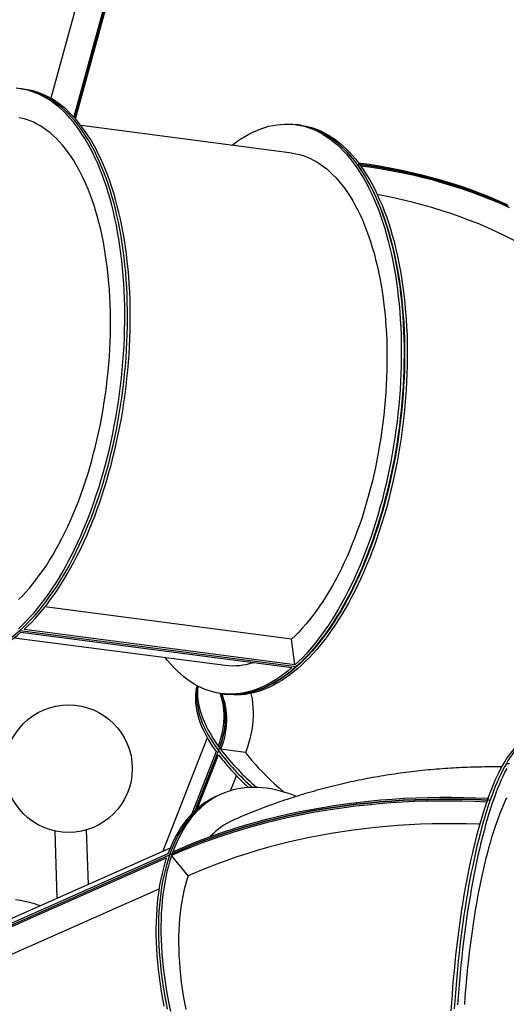
# Model space of a CAD drawing. Units: millimetres. Extents: x 89 to 101.7, y 77.8 to 95.1.
# Drawn here: x 93.6 to 94.4, y 88.8 to 90.4 of the extents above; entities that cross this region are included whole.
import ezdxf

# ---------------------------------------------------------------- set-up
doc = ezdxf.new("R2010")
doc.units = ezdxf.units.MM

# ---------------------------------------------------------------- blocks, each defined once
blk = doc.blocks.new('ELFLOR001')
at = {"color": 7, "linetype": 'Continuous', "lineweight": 25}
for p, q in [((200.065, 210.092), (199.323, 207.379)), ((200.491, 210.051), (199.68, 207.087)), ((199.695, 207.072), (200.514, 210.068)), ((199.708, 207.056), (200.513, 209.999)), ((198.867, 207.526), (198.824, 207.532)), ((198.91, 207.52), (198.867, 207.526)), ((203.103, 206.52), (199.795, 206.951)), ((203.202, 206.961), (203.161, 206.967)), ((203.243, 206.956), (203.202, 206.961)), ((204.123, 206.347), (204.166, 206.341)), ((204.123, 206.346), (204.123, 206.347)), ((204.148, 206.367), (204.166, 206.341)), ((204.148, 206.367), (204.148, 206.367)), ((204.166, 206.341), (204.185, 206.316)), ((204.185, 206.316), (204.185, 206.316)), ((203.096, 198.897), (199.228, 199.401)), ((198.748, 198.919), (202.056, 198.488)), ((198.833, 199.032), (203.17, 198.466)), ((198.852, 199.005), (203.103, 198.451)), ((203.151, 198.494), (198.901, 199.048)), ((203.151, 198.494), (203.096, 198.897)), ((201.998, 198.042), (202.041, 198.036)), ((202.046, 198.036), (202.089, 198.03)), ((201.775, 197.35), (201.08, 195.569)), ((201.947, 197.219), (201.965, 197.194)), ((201.914, 197.134), (201.534, 196.159)), ((201.949, 197.151), (201.58, 196.205)), ((201.624, 196.245), (201.951, 197.083)), ((201.949, 197.151), (201.965, 197.194)), ((201.965, 197.194), (201.984, 197.169)), ((202.374, 197.118), (201.984, 197.169)), ((201.984, 197.169), (201.984, 197.169)), ((206.466, 196.948), (206.515, 196.946)), ((202.141, 196.52), (202.233, 196.755)), ((201.96, 196.451), (201.921, 196.434)), ((202, 196.468), (201.96, 196.451)), ((206.159, 196.339), (206.17, 196.37)), ((206.159, 196.339), (206.159, 196.339)), ((206.17, 196.37), (206.181, 196.401)), ((206.212, 196.368), (206.17, 196.37)), ((206.181, 196.401), (206.181, 196.401)), ((199.382, 195.889), (199.417, 194.832)), ((199.91, 195.05), (199.882, 195.905)), ((197.248, 193.77), (201.185, 195.515)), ((201.156, 195.528), (197.298, 193.818)), ((201.192, 195.618), (198.245, 194.313)), ((201.224, 195.532), (201.185, 195.515)), ((201.185, 195.515), (201.185, 195.515)), ((201.224, 195.532), (201.213, 195.501)), ((201.235, 195.563), (201.224, 195.532)), ((197.277, 193.757), (201.135, 195.466)), ((201.214, 195.501), (201.213, 195.501)), ((201.473, 195.183), (201.214, 195.501)), ((197.537, 193.439), (201.018, 194.982))]:
    blk.add_line(p, q, dxfattribs=at)
at = {"color": 7, "linetype": 'Continuous', "lineweight": 25, "flags": 128}
for points in [[(198.814, 199.059), (198.874, 199.116), (198.935, 199.176), (198.994, 199.24), (199.053, 199.306), (199.111, 199.375), (199.169, 199.448), (199.226, 199.523), (199.282, 199.601), (199.337, 199.681), (199.392, 199.764), (199.445, 199.85), (199.498, 199.939), (199.549, 200.03), (199.6, 200.123), (199.65, 200.219), (199.698, 200.317), (199.745, 200.417), (199.791, 200.519), (199.836, 200.623), (199.88, 200.729), (199.922, 200.837), (199.963, 200.947), (200.002, 201.058), (200.04, 201.171), (200.077, 201.286), (200.113, 201.402), (200.146, 201.519), (200.179, 201.638), (200.209, 201.757), (200.239, 201.878), (200.266, 201.999), (200.292, 202.122), (200.317, 202.245), (200.34, 202.369), (200.361, 202.493), (200.38, 202.618), (200.398, 202.743), (200.414, 202.868), (200.429, 202.994), (200.441, 203.12), (200.452, 203.245), (200.461, 203.371), (200.469, 203.496), (200.475, 203.621), (200.478, 203.745), (200.481, 203.869), (200.481, 203.993), (200.48, 204.115), (200.476, 204.237), (200.471, 204.358), (200.465, 204.477), (200.456, 204.596), (200.446, 204.714), (200.434, 204.83), (200.42, 204.945), (200.405, 205.058), (200.388, 205.17), (200.369, 205.28), (200.349, 205.388), (200.327, 205.495), (200.303, 205.599), (200.277, 205.702), (200.25, 205.802), (200.222, 205.901), (200.192, 205.997), (200.16, 206.091), (200.127, 206.182), (200.092, 206.271), (200.056, 206.357), (200.018, 206.441), (199.979, 206.522), (199.939, 206.601), (199.897, 206.677), (199.854, 206.749), (199.81, 206.819), (199.764, 206.886), (199.717, 206.95), (199.67, 207.011), (199.621, 207.069), (199.57, 207.123), (199.519, 207.175), (199.467, 207.223), (199.414, 207.268), (199.36, 207.309), (199.305, 207.348), (199.249, 207.382), (199.193, 207.414), (199.135, 207.442), (199.077, 207.466), (199.018, 207.487), (198.959, 207.505), (198.899, 207.519), (198.839, 207.53), (198.778, 207.537)], [(198.833, 199.032), (198.894, 199.087), (198.954, 199.146), (199.014, 199.208), (199.073, 199.273), (199.131, 199.341), (199.189, 199.412), (199.246, 199.486), (199.302, 199.563), (199.358, 199.642), (199.413, 199.724), (199.467, 199.809), (199.519, 199.896), (199.571, 199.986), (199.622, 200.078), (199.672, 200.172), (199.721, 200.269), (199.768, 200.368), (199.815, 200.469), (199.86, 200.572), (199.904, 200.677), (199.947, 200.784), (199.988, 200.893), (200.028, 201.004), (200.067, 201.116), (200.105, 201.229), (200.14, 201.345), (200.175, 201.461), (200.208, 201.579), (200.239, 201.698), (200.269, 201.818), (200.297, 201.938), (200.324, 202.06), (200.349, 202.183), (200.373, 202.306), (200.395, 202.43), (200.415, 202.554), (200.434, 202.679), (200.45, 202.804), (200.466, 202.93), (200.479, 203.055), (200.491, 203.18), (200.501, 203.306), (200.509, 203.431), (200.515, 203.556), (200.52, 203.68), (200.523, 203.804), (200.524, 203.927), (200.524, 204.05), (200.521, 204.172), (200.517, 204.293), (200.512, 204.413), (200.504, 204.532), (200.495, 204.65), (200.484, 204.767), (200.471, 204.882), (200.456, 204.996), (200.44, 205.108), (200.422, 205.219), (200.403, 205.328), (200.381, 205.435), (200.358, 205.54), (200.334, 205.644), (200.308, 205.745), (200.28, 205.845), (200.251, 205.942), (200.22, 206.037), (200.187, 206.129), (200.154, 206.219), (200.118, 206.307), (200.081, 206.392), (200.043, 206.474), (200.004, 206.554), (199.963, 206.631), (199.921, 206.705), (199.877, 206.777), (199.832, 206.845), (199.786, 206.91), (199.739, 206.973), (199.691, 207.032), (199.641, 207.088), (199.591, 207.141), (199.539, 207.191), (199.487, 207.238), (199.433, 207.281), (199.379, 207.321), (199.324, 207.358), (199.268, 207.391), (199.211, 207.421), (199.153, 207.447), (199.095, 207.47), (199.036, 207.49), (198.977, 207.506), (198.917, 207.518), (198.867, 207.526)], [(198.833, 199.032), (198.894, 199.087), (198.954, 199.146), (199.014, 199.208), (199.073, 199.273), (199.131, 199.341), (199.189, 199.412), (199.246, 199.486), (199.302, 199.563), (199.358, 199.642), (199.413, 199.724), (199.467, 199.809), (199.519, 199.896), (199.571, 199.986), (199.622, 200.078), (199.672, 200.172), (199.721, 200.269), (199.768, 200.368), (199.815, 200.469), (199.86, 200.572), (199.904, 200.677), (199.947, 200.784), (199.988, 200.893), (200.028, 201.004), (200.067, 201.116), (200.105, 201.229), (200.14, 201.345), (200.175, 201.461), (200.208, 201.579), (200.239, 201.698), (200.269, 201.818), (200.297, 201.938), (200.324, 202.06), (200.349, 202.183), (200.373, 202.306), (200.395, 202.43), (200.415, 202.554), (200.434, 202.679), (200.45, 202.804), (200.466, 202.93), (200.479, 203.055), (200.491, 203.18), (200.501, 203.306), (200.509, 203.431), (200.515, 203.556), (200.52, 203.68), (200.523, 203.804), (200.524, 203.927), (200.524, 204.05), (200.521, 204.172), (200.517, 204.293), (200.512, 204.413), (200.504, 204.532), (200.495, 204.65), (200.484, 204.767), (200.471, 204.882), (200.456, 204.996), (200.44, 205.108), (200.422, 205.219), (200.403, 205.328), (200.381, 205.435), (200.358, 205.54), (200.334, 205.644), (200.308, 205.745), (200.28, 205.845), (200.251, 205.942), (200.22, 206.037), (200.187, 206.129), (200.154, 206.219), (200.118, 206.307), (200.081, 206.392), (200.043, 206.474), (200.004, 206.554), (199.963, 206.631), (199.921, 206.705), (199.877, 206.777), (199.832, 206.845), (199.786, 206.91), (199.739, 206.973), (199.691, 207.032), (199.641, 207.088), (199.591, 207.141), (199.539, 207.191), (199.487, 207.238), (199.433, 207.281), (199.379, 207.321), (199.324, 207.358), (199.268, 207.391), (199.211, 207.421), (199.153, 207.447), (199.095, 207.47), (199.036, 207.49), (198.977, 207.506), (198.917, 207.518), (198.867, 207.526)], [(198.901, 199.048), (198.961, 199.105), (199.021, 199.165), (199.081, 199.228), (199.14, 199.295), (199.198, 199.364), (199.256, 199.436), (199.313, 199.511), (199.369, 199.589), (199.424, 199.67), (199.479, 199.753), (199.532, 199.839), (199.585, 199.928), (199.636, 200.019), (199.687, 200.112), (199.736, 200.208), (199.785, 200.305), (199.832, 200.406), (199.878, 200.508), (199.923, 200.612), (199.966, 200.718), (200.009, 200.826), (200.049, 200.936), (200.089, 201.047), (200.127, 201.16), (200.164, 201.275), (200.199, 201.391), (200.233, 201.508), (200.265, 201.626), (200.296, 201.746), (200.325, 201.866), (200.353, 201.988), (200.379, 202.11), (200.404, 202.234), (200.427, 202.357), (200.448, 202.482), (200.467, 202.607), (200.485, 202.732), (200.501, 202.857), (200.515, 202.983), (200.528, 203.108), (200.539, 203.234), (200.548, 203.359), (200.556, 203.485), (200.561, 203.61), (200.565, 203.734), (200.567, 203.858), (200.568, 203.981), (200.566, 204.104), (200.563, 204.226), (200.558, 204.346), (200.551, 204.466), (200.543, 204.585), (200.533, 204.702), (200.521, 204.818), (200.507, 204.933), (200.492, 205.047), (200.475, 205.158), (200.456, 205.268), (200.435, 205.377), (200.413, 205.483), (200.39, 205.588), (200.364, 205.69), (200.337, 205.791), (200.308, 205.889), (200.278, 205.985), (200.247, 206.079), (200.213, 206.171), (200.179, 206.26), (200.143, 206.346), (200.105, 206.43), (200.066, 206.511), (200.026, 206.59), (199.984, 206.665), (199.941, 206.738), (199.896, 206.808), (199.851, 206.875), (199.804, 206.939), (199.756, 207), (199.707, 207.057), (199.657, 207.112), (199.606, 207.163), (199.554, 207.212), (199.501, 207.256), (199.447, 207.298), (199.392, 207.336), (199.336, 207.371), (199.279, 207.403), (199.222, 207.431), (199.164, 207.455), (199.105, 207.476), (199.046, 207.494), (198.986, 207.508), (198.926, 207.518), (198.91, 207.52)], [(198.816, 199.516), (198.873, 199.573), (198.929, 199.633), (198.984, 199.696), (199.039, 199.762), (199.093, 199.831), (199.146, 199.903), (199.199, 199.977), (199.251, 200.054), (199.301, 200.134), (199.351, 200.216), (199.4, 200.301), (199.448, 200.388), (199.495, 200.477), (199.541, 200.569), (199.586, 200.663), (199.629, 200.758), (199.672, 200.856), (199.713, 200.956), (199.753, 201.058), (199.791, 201.161), (199.828, 201.266), (199.864, 201.372), (199.899, 201.48), (199.932, 201.59), (199.963, 201.701), (199.993, 201.812), (200.022, 201.925), (200.049, 202.039), (200.074, 202.154), (200.098, 202.27), (200.12, 202.386), (200.141, 202.503), (200.16, 202.62), (200.177, 202.738), (200.193, 202.856), (200.207, 202.974), (200.219, 203.093), (200.23, 203.211), (200.239, 203.329), (200.246, 203.447), (200.251, 203.565), (200.255, 203.682), (200.257, 203.798), (200.257, 203.915), (200.255, 204.03), (200.252, 204.144), (200.247, 204.258), (200.24, 204.37), (200.232, 204.482), (200.221, 204.592), (200.21, 204.701), (200.196, 204.808), (200.181, 204.914), (200.164, 205.019), (200.145, 205.121), (200.125, 205.222), (200.103, 205.321), (200.079, 205.418), (200.054, 205.513), (200.027, 205.606), (199.999, 205.697), (199.969, 205.785), (199.938, 205.872), (199.905, 205.955), (199.871, 206.036), (199.835, 206.115), (199.798, 206.191), (199.76, 206.264), (199.721, 206.335), (199.68, 206.403), (199.638, 206.468), (199.594, 206.529), (199.55, 206.588), (199.504, 206.644), (199.457, 206.697), (199.41, 206.747), (199.361, 206.793), (199.311, 206.836), (199.26, 206.876), (199.209, 206.913), (199.156, 206.946), (199.103, 206.976), (199.049, 207.003), (198.995, 207.026), (198.939, 207.046), (198.883, 207.063), (198.827, 207.075)], [(202.16, 206.643), (202.179, 206.657), (202.241, 206.702), (202.303, 206.744), (202.366, 206.782), (202.429, 206.817), (202.491, 206.848), (202.554, 206.876), (202.617, 206.901), (202.68, 206.922), (202.743, 206.94), (202.806, 206.954), (202.868, 206.964), (202.93, 206.971), (202.992, 206.975), (203.054, 206.975), (203.115, 206.972), (203.176, 206.964), (203.237, 206.954), (203.296, 206.94), (203.356, 206.922), (203.414, 206.901), (203.472, 206.877), (203.53, 206.849), (203.586, 206.817), (203.642, 206.782), (203.697, 206.744), (203.751, 206.703), (203.804, 206.658), (203.857, 206.61), (203.908, 206.558), (203.958, 206.504), (204.007, 206.446), (204.055, 206.385), (204.101, 206.321), (204.147, 206.254), (204.191, 206.184), (204.234, 206.111), (204.276, 206.036), (204.316, 205.957), (204.355, 205.876), (204.393, 205.792), (204.429, 205.706), (204.464, 205.617), (204.497, 205.525), (204.529, 205.432), (204.559, 205.335), (204.588, 205.237), (204.615, 205.137), (204.64, 205.034), (204.664, 204.929), (204.686, 204.823), (204.706, 204.715), (204.725, 204.604), (204.742, 204.493), (204.758, 204.379), (204.771, 204.265), (204.783, 204.148), (204.793, 204.031), (204.802, 203.912), (204.809, 203.792), (204.814, 203.672), (204.817, 203.55), (204.818, 203.427), (204.818, 203.304), (204.816, 203.18), (204.812, 203.056), (204.806, 202.931), (204.799, 202.806), (204.79, 202.68), (204.779, 202.554), (204.766, 202.429), (204.752, 202.303), (204.735, 202.178), (204.718, 202.053), (204.698, 201.928), (204.677, 201.803), (204.654, 201.68), (204.63, 201.557), (204.604, 201.434), (204.576, 201.313), (204.547, 201.192), (204.516, 201.072), (204.484, 200.954), (204.45, 200.837), (204.414, 200.721), (204.378, 200.606), (204.34, 200.493), (204.3, 200.382), (204.259, 200.272), (204.217, 200.164), (204.173, 200.058), (204.128, 199.954), (204.082, 199.852), (204.035, 199.752), (203.987, 199.654), (203.937, 199.558), (203.887, 199.465), (203.835, 199.374), (203.783, 199.285), (203.729, 199.199), (203.675, 199.116), (203.619, 199.035), (203.563, 198.957), (203.506, 198.882), (203.449, 198.81), (203.39, 198.741), (203.331, 198.674), (203.272, 198.611), (203.212, 198.551), (203.151, 198.494)], [(203.204, 206.961), (203.254, 206.953), (203.314, 206.941), (203.373, 206.925), (203.432, 206.905), (203.49, 206.882), (203.548, 206.856), (203.605, 206.826), (203.661, 206.793), (203.716, 206.756), (203.77, 206.716), (203.824, 206.673), (203.876, 206.626), (203.928, 206.576), (203.978, 206.523), (204.028, 206.467), (204.076, 206.408), (204.123, 206.345), (204.169, 206.28), (204.214, 206.211), (204.258, 206.14), (204.3, 206.066), (204.341, 205.989), (204.381, 205.909), (204.419, 205.827), (204.456, 205.742), (204.491, 205.654), (204.525, 205.564), (204.557, 205.471), (204.588, 205.377), (204.617, 205.279), (204.645, 205.18), (204.671, 205.079), (204.696, 204.975), (204.719, 204.87), (204.74, 204.763), (204.759, 204.654), (204.777, 204.543), (204.794, 204.431), (204.808, 204.317), (204.821, 204.201), (204.832, 204.085), (204.841, 203.967), (204.849, 203.848), (204.855, 203.728), (204.859, 203.607), (204.861, 203.485), (204.862, 203.362), (204.86, 203.239), (204.857, 203.115), (204.853, 202.99), (204.846, 202.866), (204.838, 202.74), (204.828, 202.615), (204.816, 202.49), (204.803, 202.364), (204.788, 202.239), (204.771, 202.114), (204.752, 201.989), (204.732, 201.865), (204.71, 201.741), (204.687, 201.618), (204.661, 201.495), (204.635, 201.373), (204.606, 201.252), (204.576, 201.132), (204.545, 201.014), (204.512, 200.896), (204.478, 200.779), (204.442, 200.664), (204.404, 200.551), (204.366, 200.439), (204.326, 200.328), (204.284, 200.219), (204.241, 200.112), (204.197, 200.007), (204.152, 199.904), (204.106, 199.803), (204.058, 199.704), (204.009, 199.607), (203.959, 199.513), (203.909, 199.421), (203.857, 199.331), (203.804, 199.244), (203.75, 199.159), (203.695, 199.077), (203.64, 198.997), (203.583, 198.921), (203.526, 198.847), (203.468, 198.776), (203.41, 198.708), (203.351, 198.643), (203.291, 198.581), (203.231, 198.522), (203.17, 198.466)], [(203.199, 206.962), (203.249, 206.954), (203.309, 206.942), (203.369, 206.926), (203.428, 206.906), (203.486, 206.883), (203.544, 206.857), (203.601, 206.827), (203.658, 206.794), (203.713, 206.757), (203.768, 206.717), (203.822, 206.674), (203.874, 206.628), (203.926, 206.578), (203.977, 206.525), (204.027, 206.469), (204.076, 206.409), (204.123, 206.347)], [(203.243, 206.956), (203.266, 206.953), (203.327, 206.942), (203.387, 206.927), (203.446, 206.909), (203.505, 206.888), (203.563, 206.863), (203.621, 206.834), (203.678, 206.802), (203.734, 206.767), (203.789, 206.729), (203.843, 206.687), (203.896, 206.641), (203.949, 206.593), (204, 206.541), (204.05, 206.486), (204.1, 206.428), (204.148, 206.367)], [(203.103, 206.52), (203.107, 206.52), (203.164, 206.51), (203.221, 206.497), (203.277, 206.481), (203.332, 206.461), (203.386, 206.438), (203.44, 206.411), (203.494, 206.381), (203.546, 206.348), (203.598, 206.311), (203.648, 206.271), (203.698, 206.228), (203.747, 206.181), (203.795, 206.132), (203.841, 206.079), (203.887, 206.023), (203.931, 205.964), (203.975, 205.902), (204.017, 205.837), (204.058, 205.77), (204.097, 205.699), (204.136, 205.626), (204.173, 205.55), (204.208, 205.471), (204.242, 205.39), (204.275, 205.306), (204.306, 205.22), (204.336, 205.132), (204.364, 205.041), (204.391, 204.948), (204.416, 204.853), (204.44, 204.756), (204.462, 204.657), (204.482, 204.556), (204.501, 204.453), (204.518, 204.349), (204.533, 204.243), (204.547, 204.136), (204.559, 204.027), (204.569, 203.917), (204.577, 203.805), (204.584, 203.693), (204.589, 203.579), (204.593, 203.465), (204.594, 203.349), (204.594, 203.233), (204.592, 203.117), (204.588, 202.999), (204.583, 202.882), (204.576, 202.764), (204.567, 202.646), (204.557, 202.527), (204.544, 202.409), (204.53, 202.291), (204.515, 202.173), (204.497, 202.055), (204.478, 201.938), (204.458, 201.821), (204.435, 201.704), (204.412, 201.589), (204.386, 201.474), (204.359, 201.36), (204.331, 201.247), (204.301, 201.135), (204.269, 201.025), (204.236, 200.915), (204.202, 200.807), (204.166, 200.701), (204.128, 200.596), (204.09, 200.492), (204.05, 200.391), (204.009, 200.291), (203.967, 200.193), (203.923, 200.097), (203.878, 200.004), (203.832, 199.912), (203.786, 199.823), (203.738, 199.736), (203.689, 199.651), (203.639, 199.569), (203.588, 199.489), (203.536, 199.412), (203.483, 199.338), (203.43, 199.266), (203.376, 199.197), (203.321, 199.131), (203.266, 199.068), (203.21, 199.008), (203.153, 198.951), (203.096, 198.897)], [(204.123, 206.347), (204.169, 206.282), (204.214, 206.213), (204.258, 206.142), (204.301, 206.068), (204.342, 205.991), (204.382, 205.911), (204.421, 205.829), (204.458, 205.744), (204.493, 205.656), (204.527, 205.566), (204.56, 205.474), (204.591, 205.379), (204.621, 205.282), (204.649, 205.183), (204.675, 205.081), (204.7, 204.978), (204.723, 204.873), (204.745, 204.765), (204.765, 204.656), (204.783, 204.546), (204.8, 204.433), (204.814, 204.32), (204.827, 204.204), (204.839, 204.088), (204.848, 203.97), (204.856, 203.851), (204.862, 203.731), (204.866, 203.61), (204.869, 203.488), (204.87, 203.365), (204.869, 203.242), (204.866, 203.118), (204.861, 202.993), (204.855, 202.868), (204.847, 202.743), (204.837, 202.618), (204.826, 202.493), (204.813, 202.367), (204.798, 202.242), (204.781, 202.117), (204.762, 201.992), (204.742, 201.868), (204.721, 201.744), (204.697, 201.62), (204.672, 201.498), (204.645, 201.376), (204.617, 201.255), (204.587, 201.135), (204.556, 201.016), (204.523, 200.898), (204.489, 200.782), (204.453, 200.667), (204.416, 200.553), (204.377, 200.441), (204.337, 200.33), (204.296, 200.221), (204.253, 200.114), (204.209, 200.009), (204.163, 199.906), (204.117, 199.805), (204.069, 199.706), (204.021, 199.609), (203.971, 199.514), (203.92, 199.422), (203.868, 199.332), (203.815, 199.245), (203.761, 199.16), (203.706, 199.078), (203.65, 198.999), (203.594, 198.922), (203.537, 198.848), (203.479, 198.777), (203.42, 198.709), (203.361, 198.644), (203.301, 198.582), (203.241, 198.523), (203.18, 198.467), (203.119, 198.414), (203.057, 198.365), (202.995, 198.319), (202.933, 198.276), (202.87, 198.236), (202.808, 198.2), (202.745, 198.167), (202.682, 198.138), (202.619, 198.112), (202.556, 198.089), (202.493, 198.07), (202.43, 198.054), (202.367, 198.042), (202.305, 198.034), (202.242, 198.029), (202.18, 198.027), (202.119, 198.029), (202.058, 198.034), (202.044, 198.036)], [(204.148, 206.367), (204.313, 206.344), (204.478, 206.318), (204.641, 206.289), (204.802, 206.257), (204.963, 206.222), (205.122, 206.184), (205.279, 206.144), (205.435, 206.1), (205.589, 206.053), (205.742, 206.004), (205.893, 205.952), (206.042, 205.896), (206.189, 205.838), (206.335, 205.777), (206.479, 205.714)], [(204.166, 206.341), (204.332, 206.319), (204.496, 206.293), (204.659, 206.264), (204.821, 206.232), (204.981, 206.197), (205.14, 206.159), (205.298, 206.118), (205.454, 206.075), (205.608, 206.028), (205.761, 205.979), (205.911, 205.926), (206.061, 205.871), (206.208, 205.813), (206.354, 205.752), (206.497, 205.688)], [(206.497, 205.688), (206.354, 205.752), (206.208, 205.813), (206.061, 205.871), (205.911, 205.926), (205.761, 205.979), (205.608, 206.028), (205.454, 206.075), (205.298, 206.118), (205.14, 206.159), (204.981, 206.197), (204.821, 206.232), (204.659, 206.264), (204.496, 206.293), (204.332, 206.319), (204.166, 206.341)], [(204.185, 206.316), (204.231, 206.249), (204.275, 206.18), (204.319, 206.107), (204.361, 206.032), (204.402, 205.953), (204.441, 205.872), (204.479, 205.789), (204.516, 205.703), (204.551, 205.614), (204.585, 205.523), (204.617, 205.429), (204.647, 205.333), (204.676, 205.235), (204.704, 205.135), (204.729, 205.032), (204.754, 204.928), (204.776, 204.821), (204.797, 204.713), (204.816, 204.603), (204.834, 204.492), (204.849, 204.378), (204.864, 204.264), (204.876, 204.148), (204.886, 204.03), (204.895, 203.912), (204.902, 203.792), (204.908, 203.671), (204.911, 203.549), (204.913, 203.427), (204.913, 203.304), (204.911, 203.18), (204.907, 203.055), (204.902, 202.931), (204.895, 202.805), (204.886, 202.68), (204.876, 202.554), (204.863, 202.429), (204.849, 202.303), (204.833, 202.178), (204.816, 202.052), (204.796, 201.927), (204.776, 201.803), (204.753, 201.679), (204.729, 201.556), (204.703, 201.433), (204.675, 201.312), (204.646, 201.191), (204.616, 201.071), (204.584, 200.953), (204.55, 200.835), (204.515, 200.719), (204.478, 200.605), (204.44, 200.492), (204.401, 200.38), (204.36, 200.27), (204.318, 200.162), (204.274, 200.056), (204.229, 199.951), (204.183, 199.849), (204.136, 199.749), (204.088, 199.651), (204.038, 199.555), (203.988, 199.461), (203.936, 199.37), (203.884, 199.281), (203.83, 199.195), (203.776, 199.112), (203.72, 199.031), (203.664, 198.953), (203.607, 198.877), (203.55, 198.805), (203.491, 198.735), (203.432, 198.668), (203.372, 198.605), (203.312, 198.544), (203.252, 198.487), (203.19, 198.433), (203.129, 198.382), (203.067, 198.334), (203.004, 198.289), (202.942, 198.248), (202.879, 198.21), (202.816, 198.176), (202.753, 198.145), (202.69, 198.117), (202.627, 198.093), (202.564, 198.072), (202.501, 198.055), (202.438, 198.042), (202.375, 198.031), (202.313, 198.025), (202.25, 198.022), (202.189, 198.022), (202.127, 198.026), (202.089, 198.03)], [(206.516, 205.663), (206.372, 205.727), (206.227, 205.788), (206.079, 205.846), (205.93, 205.901), (205.779, 205.953), (205.626, 206.003), (205.472, 206.049), (205.316, 206.093), (205.159, 206.134), (205, 206.172), (204.84, 206.206), (204.678, 206.238), (204.515, 206.267), (204.35, 206.293), (204.185, 206.316)], [(206.589, 205.149), (206.452, 205.218), (206.314, 205.284), (206.174, 205.347), (206.032, 205.408), (205.888, 205.465), (205.743, 205.52), (205.595, 205.572), (205.446, 205.621), (205.295, 205.667), (205.143, 205.711), (204.989, 205.751), (204.833, 205.788), (204.676, 205.823), (204.518, 205.854), (204.443, 205.868)], [(198.236, 198.643), (198.291, 198.662), (198.354, 198.686), (198.417, 198.714), (198.48, 198.746), (198.542, 198.78), (198.605, 198.819), (198.667, 198.86), (198.729, 198.905), (198.791, 198.953), (198.852, 199.005)], [(198.239, 198.664), (198.274, 198.677), (198.336, 198.703), (198.399, 198.732), (198.462, 198.765), (198.524, 198.801), (198.587, 198.841), (198.649, 198.883), (198.711, 198.93), (198.772, 198.979), (198.833, 199.032)], [(203.103, 198.451), (203.042, 198.399), (202.98, 198.351), (202.918, 198.306), (202.855, 198.265), (202.793, 198.227), (202.73, 198.192), (202.667, 198.16), (202.604, 198.132), (202.542, 198.108), (202.479, 198.087), (202.416, 198.069), (202.353, 198.055), (202.291, 198.044), (202.228, 198.037), (202.166, 198.034), (202.105, 198.034), (202.043, 198.037), (201.983, 198.044), (201.922, 198.055), (201.862, 198.069), (201.803, 198.086), (201.744, 198.107), (201.686, 198.132), (201.629, 198.16), (201.572, 198.191), (201.517, 198.226), (201.462, 198.264), (201.408, 198.306), (201.354, 198.351), (201.302, 198.399), (201.251, 198.45), (201.201, 198.505), (201.152, 198.563), (201.114, 198.611)], [(203.17, 198.466), (203.109, 198.414), (203.048, 198.364), (202.986, 198.318), (202.924, 198.275), (202.862, 198.236), (202.799, 198.2), (202.736, 198.167), (202.674, 198.138), (202.611, 198.112), (202.548, 198.089), (202.485, 198.07), (202.423, 198.055), (202.36, 198.043), (202.298, 198.034), (202.236, 198.029), (202.174, 198.028), (202.113, 198.03), (202.052, 198.035), (202.041, 198.036)], [(201.615, 198.168), (201.603, 198.119), (201.595, 198.068), (201.59, 198.017), (201.588, 197.964), (201.59, 197.91), (201.595, 197.855), (201.604, 197.8), (201.615, 197.743), (201.63, 197.685), (201.649, 197.627), (201.671, 197.567), (201.696, 197.507), (201.724, 197.447), (201.756, 197.385), (201.79, 197.323), (201.828, 197.26), (201.869, 197.197), (201.914, 197.134)], [(201.62, 198.165), (201.616, 198.14), (201.609, 198.089), (201.605, 198.037), (201.605, 197.984), (201.608, 197.93), (201.615, 197.875), (201.625, 197.819), (201.638, 197.762), (201.654, 197.704), (201.674, 197.645), (201.697, 197.586), (201.723, 197.525), (201.753, 197.465), (201.786, 197.403), (201.822, 197.341), (201.861, 197.278), (201.903, 197.215), (201.949, 197.151)], [(201.62, 198.165), (201.616, 198.14), (201.609, 198.089), (201.605, 198.037), (201.605, 197.984), (201.608, 197.93), (201.615, 197.875), (201.625, 197.819), (201.638, 197.762), (201.654, 197.704), (201.674, 197.645), (201.697, 197.586), (201.723, 197.525), (201.753, 197.465), (201.786, 197.403), (201.822, 197.341), (201.861, 197.278), (201.903, 197.215), (201.949, 197.151)], [(201.629, 198.16), (201.628, 198.154), (201.623, 198.102), (201.622, 198.05), (201.623, 197.996), (201.628, 197.941), (201.637, 197.885), (201.649, 197.828), (201.664, 197.771), (201.682, 197.712), (201.704, 197.653), (201.729, 197.593), (201.757, 197.532), (201.789, 197.471), (201.824, 197.409), (201.862, 197.346), (201.903, 197.283), (201.947, 197.219)], [(201.947, 197.219), (201.97, 197.282), (201.989, 197.346), (202.006, 197.409), (202.019, 197.473), (202.029, 197.536), (202.036, 197.599), (202.039, 197.661), (202.039, 197.723), (202.036, 197.784), (202.029, 197.844), (202.019, 197.903), (202.005, 197.96), (201.989, 198.016), (201.979, 198.045)], [(201.965, 197.194), (201.988, 197.257), (202.008, 197.32), (202.025, 197.384), (202.038, 197.447), (202.048, 197.511), (202.054, 197.574), (202.058, 197.636), (202.058, 197.698), (202.054, 197.759), (202.048, 197.818), (202.037, 197.877), (202.024, 197.935), (202.007, 197.991), (201.989, 198.043)], [(201.989, 198.043), (202.007, 197.991), (202.024, 197.935), (202.037, 197.877), (202.048, 197.818), (202.054, 197.759), (202.058, 197.698), (202.058, 197.636), (202.054, 197.574), (202.048, 197.511), (202.038, 197.447), (202.025, 197.384), (202.008, 197.32), (201.988, 197.257), (201.965, 197.194)], [(201.997, 198.043), (202.006, 198.021), (202.026, 197.966), (202.043, 197.91), (202.056, 197.852), (202.066, 197.793), (202.073, 197.733), (202.076, 197.672), (202.076, 197.611), (202.073, 197.548), (202.066, 197.485), (202.056, 197.422), (202.043, 197.359), (202.027, 197.295), (202.007, 197.232), (201.984, 197.169)], [(202.459, 198.046), (202.464, 198.025), (202.477, 197.959), (202.486, 197.892), (202.492, 197.825), (202.495, 197.756), (202.494, 197.686), (202.49, 197.616), (202.483, 197.546), (202.473, 197.474), (202.46, 197.403), (202.443, 197.332), (202.423, 197.26), (202.4, 197.189), (202.374, 197.118)], [(206.181, 196.401), (206.209, 196.476), (206.237, 196.549), (206.265, 196.618), (206.293, 196.685), (206.322, 196.748), (206.352, 196.809), (206.381, 196.866), (206.411, 196.92), (206.44, 196.971), (206.47, 197.019), (206.5, 197.063), (206.531, 197.104), (206.561, 197.142), (206.591, 197.176), (206.622, 197.207), (206.652, 197.234), (206.683, 197.258), (206.713, 197.278), (206.743, 197.295), (206.774, 197.309), (206.804, 197.318), (206.829, 197.324)], [(206.931, 197.339), (206.919, 197.339), (206.889, 197.338), (206.859, 197.333), (206.829, 197.324), (206.798, 197.311), (206.768, 197.296), (206.738, 197.276), (206.707, 197.253), (206.677, 197.227), (206.647, 197.197), (206.616, 197.164), (206.586, 197.128), (206.556, 197.088), (206.526, 197.044), (206.496, 196.998), (206.466, 196.948)], [(202.374, 197.118), (202.421, 197.058), (202.471, 196.997), (202.524, 196.935), (202.58, 196.874), (202.639, 196.813), (202.7, 196.751), (202.764, 196.689), (202.831, 196.627), (202.901, 196.566), (202.973, 196.504), (202.98, 196.498)], [(206.466, 196.948), (206.436, 196.895), (206.407, 196.839), (206.378, 196.779), (206.349, 196.717), (206.32, 196.651), (206.292, 196.583), (206.264, 196.511), (206.236, 196.437), (206.209, 196.36), (206.182, 196.28), (206.155, 196.197), (206.129, 196.112), (206.103, 196.024), (206.078, 195.934), (206.053, 195.841), (206.029, 195.746), (206.005, 195.648), (205.982, 195.549), (205.96, 195.447), (205.938, 195.343), (205.916, 195.238), (205.895, 195.13), (205.875, 195.02), (205.856, 194.909), (205.837, 194.796), (205.819, 194.682), (205.801, 194.566), (205.784, 194.449), (205.768, 194.331), (205.753, 194.211), (205.738, 194.091), (205.724, 193.969), (205.711, 193.847), (205.699, 193.723), (205.687, 193.599), (205.677, 193.475), (205.667, 193.35), (205.657, 193.224), (205.649, 193.099)], [(206.473, 196.87), (206.444, 196.813), (206.415, 196.752), (206.386, 196.688), (206.357, 196.621), (206.329, 196.552), (206.301, 196.479), (206.273, 196.403), (206.246, 196.325), (206.219, 196.243), (206.193, 196.16), (206.167, 196.073), (206.141, 195.984), (206.116, 195.892), (206.092, 195.798), (206.068, 195.702), (206.044, 195.604), (206.021, 195.503), (205.999, 195.4), (205.977, 195.295), (205.956, 195.188), (205.935, 195.08), (205.915, 194.969), (205.896, 194.857), (205.877, 194.743), (205.859, 194.628), (205.842, 194.512), (205.826, 194.394), (205.81, 194.275), (205.795, 194.154), (205.78, 194.033), (205.767, 193.911), (205.754, 193.788), (205.742, 193.664), (205.731, 193.539), (205.72, 193.414), (205.711, 193.289), (205.702, 193.163)], [(201.96, 196.451), (201.921, 196.433), (201.864, 196.403), (201.809, 196.37), (201.755, 196.334), (201.702, 196.294), (201.652, 196.252), (201.603, 196.207), (201.556, 196.158), (201.51, 196.106), (201.466, 196.052), (201.424, 195.995), (201.384, 195.934), (201.346, 195.871), (201.31, 195.805), (201.276, 195.737), (201.243, 195.665), (201.213, 195.591), (201.185, 195.515)], [(201.96, 196.451), (201.921, 196.433), (201.864, 196.403), (201.809, 196.37), (201.755, 196.334), (201.702, 196.294), (201.652, 196.252), (201.603, 196.207), (201.556, 196.158), (201.51, 196.106), (201.466, 196.052), (201.424, 195.995), (201.384, 195.934), (201.346, 195.871), (201.31, 195.805), (201.276, 195.737), (201.243, 195.665), (201.213, 195.591), (201.185, 195.515)], [(203.172, 196.431), (203.146, 196.441), (203.071, 196.469), (202.996, 196.493), (202.922, 196.514), (202.849, 196.532), (202.776, 196.547), (202.705, 196.558), (202.634, 196.566), (202.564, 196.57), (202.495, 196.572), (202.427, 196.569), (202.36, 196.564), (202.294, 196.555), (202.23, 196.543), (202.167, 196.528), (202.105, 196.509), (202.044, 196.487), (201.985, 196.462), (201.927, 196.433), (201.871, 196.402), (201.817, 196.367), (201.764, 196.329), (201.712, 196.288), (201.662, 196.243), (201.614, 196.196), (201.568, 196.146), (201.523, 196.092), (201.481, 196.036), (201.44, 195.977), (201.401, 195.914), (201.364, 195.85), (201.329, 195.782), (201.295, 195.711), (201.264, 195.638), (201.235, 195.563)], [(206.47, 196.409), (206.443, 196.351), (206.416, 196.29), (206.389, 196.226), (206.362, 196.16), (206.336, 196.09), (206.31, 196.018), (206.285, 195.943), (206.26, 195.865), (206.235, 195.785), (206.211, 195.702), (206.187, 195.617), (206.164, 195.529), (206.141, 195.439), (206.119, 195.347), (206.097, 195.252), (206.076, 195.156), (206.055, 195.057), (206.035, 194.957), (206.016, 194.854), (205.997, 194.75), (205.979, 194.645), (205.961, 194.537), (205.945, 194.429), (205.928, 194.319), (205.913, 194.207), (205.898, 194.095), (205.885, 193.981), (205.871, 193.866), (205.859, 193.751), (205.847, 193.635), (205.836, 193.518), (205.826, 193.4), (205.817, 193.282), (205.808, 193.164)], [(201.921, 196.434), (201.906, 196.427), (201.849, 196.399), (201.792, 196.367), (201.738, 196.332), (201.685, 196.294), (201.633, 196.253), (201.584, 196.208), (201.536, 196.161), (201.489, 196.111), (201.445, 196.057), (201.402, 196.001), (201.361, 195.942), (201.322, 195.88), (201.285, 195.815), (201.25, 195.747), (201.217, 195.677), (201.186, 195.604), (201.156, 195.528)], [(206.159, 196.339), (205.969, 196.348), (205.779, 196.354), (205.59, 196.357), (205.401, 196.356), (205.213, 196.353), (205.025, 196.348), (204.839, 196.339), (204.653, 196.327), (204.468, 196.313), (204.284, 196.295), (204.101, 196.275), (203.92, 196.252), (203.739, 196.226), (203.56, 196.197), (203.382, 196.165), (203.205, 196.131), (203.03, 196.093), (202.856, 196.053), (202.684, 196.01), (202.513, 195.965), (202.344, 195.916), (202.177, 195.865), (202.012, 195.811), (201.848, 195.754), (201.686, 195.695), (201.527, 195.633), (201.369, 195.569), (201.213, 195.501)], [(206.17, 196.37), (205.98, 196.379), (205.79, 196.385), (205.6, 196.387), (205.412, 196.387), (205.223, 196.384), (205.036, 196.378), (204.849, 196.37), (204.664, 196.358), (204.479, 196.343), (204.295, 196.326), (204.112, 196.306), (203.93, 196.282), (203.75, 196.256), (203.57, 196.228), (203.392, 196.196), (203.216, 196.161), (203.041, 196.124), (202.867, 196.084), (202.695, 196.041), (202.524, 195.995), (202.355, 195.947), (202.188, 195.896), (202.023, 195.842), (201.859, 195.785), (201.697, 195.726), (201.538, 195.664), (201.38, 195.599), (201.224, 195.532)], [(201.224, 195.532), (201.38, 195.599), (201.538, 195.664), (201.697, 195.726), (201.859, 195.785), (202.023, 195.842), (202.188, 195.896), (202.355, 195.947), (202.524, 195.995), (202.695, 196.041), (202.867, 196.084), (203.041, 196.124), (203.216, 196.161), (203.392, 196.196), (203.57, 196.228), (203.75, 196.256), (203.93, 196.282), (204.112, 196.306), (204.295, 196.326), (204.479, 196.343), (204.664, 196.358), (204.849, 196.37), (205.036, 196.378), (205.223, 196.384), (205.412, 196.387), (205.6, 196.387), (205.79, 196.385), (205.98, 196.379), (206.17, 196.37)], [(201.235, 195.563), (201.391, 195.63), (201.548, 195.695), (201.708, 195.757), (201.87, 195.816), (202.033, 195.873), (202.199, 195.926), (202.366, 195.978), (202.535, 196.026), (202.705, 196.072), (202.878, 196.115), (203.051, 196.155), (203.227, 196.192), (203.403, 196.227), (203.581, 196.258), (203.761, 196.287), (203.941, 196.313), (204.123, 196.336), (204.306, 196.357), (204.49, 196.374), (204.674, 196.389), (204.86, 196.4), (205.047, 196.409), (205.234, 196.415), (205.422, 196.418), (205.611, 196.418), (205.801, 196.415), (205.99, 196.41), (206.181, 196.401)], [(205.601, 193.066), (205.61, 193.192), (205.619, 193.318), (205.628, 193.443), (205.639, 193.568), (205.651, 193.692), (205.663, 193.816), (205.676, 193.939), (205.69, 194.061), (205.704, 194.182), (205.719, 194.302), (205.735, 194.42), (205.752, 194.538), (205.77, 194.654), (205.788, 194.769), (205.807, 194.882), (205.826, 194.994), (205.846, 195.103), (205.867, 195.212), (205.888, 195.318), (205.91, 195.422), (205.933, 195.524), (205.956, 195.624), (205.98, 195.722), (206.004, 195.818), (206.029, 195.911), (206.054, 196.002), (206.08, 196.09), (206.106, 196.176), (206.132, 196.259), (206.159, 196.339)], [(206.051, 195.993), (206.025, 195.994), (205.843, 195.999), (205.662, 196.002), (205.481, 196.002), (205.301, 195.999), (205.122, 195.993), (204.943, 195.985), (204.765, 195.974), (204.588, 195.96), (204.412, 195.943), (204.237, 195.924), (204.064, 195.901), (203.891, 195.877), (203.719, 195.849), (203.549, 195.819), (203.38, 195.786), (203.212, 195.75), (203.046, 195.711), (202.881, 195.67), (202.718, 195.627), (202.556, 195.58), (202.396, 195.531), (202.238, 195.48), (202.081, 195.426), (201.926, 195.369), (201.773, 195.309), (201.622, 195.248), (201.473, 195.183)], [(201.185, 195.515), (201.159, 195.436), (201.134, 195.354), (201.112, 195.27), (201.092, 195.184), (201.074, 195.096), (201.059, 195.005), (201.045, 194.913), (201.034, 194.818), (201.024, 194.722), (201.017, 194.623), (201.012, 194.523), (201.01, 194.421), (201.009, 194.317), (201.011, 194.212), (201.014, 194.105), (201.02, 193.997), (201.029, 193.888), (201.039, 193.777), (201.051, 193.665), (201.066, 193.553), (201.083, 193.439), (201.102, 193.324), (201.123, 193.209), (201.146, 193.093)], [(201.185, 195.515), (201.159, 195.436), (201.134, 195.354), (201.112, 195.27), (201.092, 195.184), (201.074, 195.096), (201.059, 195.005), (201.045, 194.913), (201.034, 194.818), (201.024, 194.722), (201.017, 194.623), (201.012, 194.523), (201.01, 194.421), (201.009, 194.317), (201.011, 194.212), (201.014, 194.105), (201.02, 193.997), (201.029, 193.888), (201.039, 193.777), (201.051, 193.665), (201.066, 193.553), (201.083, 193.439), (201.102, 193.324), (201.123, 193.209), (201.146, 193.093)], [(201.135, 195.466), (201.109, 195.386), (201.086, 195.304), (201.065, 195.219), (201.046, 195.131), (201.028, 195.042), (201.014, 194.95), (201.001, 194.857), (200.99, 194.761), (200.982, 194.664), (200.976, 194.564), (200.972, 194.463), (200.97, 194.36), (200.97, 194.256), (200.973, 194.15), (200.977, 194.042), (200.984, 193.933), (200.993, 193.823), (201.005, 193.712), (201.018, 193.599), (201.034, 193.486), (201.051, 193.372), (201.071, 193.256), (201.093, 193.141)], [(201.214, 195.501), (201.188, 195.421), (201.165, 195.338), (201.143, 195.254), (201.124, 195.166), (201.107, 195.077), (201.092, 194.985), (201.08, 194.892), (201.069, 194.796), (201.061, 194.698), (201.054, 194.599), (201.05, 194.498), (201.048, 194.395), (201.049, 194.29), (201.051, 194.184), (201.056, 194.077), (201.063, 193.968), (201.072, 193.858), (201.083, 193.747), (201.097, 193.634), (201.112, 193.521), (201.13, 193.407), (201.15, 193.291), (201.172, 193.175), (201.196, 193.059)], [(201.473, 195.183), (201.45, 195.108), (201.428, 195.03), (201.408, 194.949), (201.39, 194.867), (201.375, 194.782), (201.361, 194.695), (201.35, 194.606), (201.341, 194.516), (201.334, 194.423), (201.329, 194.329), (201.326, 194.232), (201.326, 194.135), (201.327, 194.035), (201.331, 193.935), (201.337, 193.832), (201.345, 193.729), (201.355, 193.624), (201.368, 193.519), (201.382, 193.412), (201.399, 193.304), (201.417, 193.196), (201.438, 193.087)], [(198.768, 194.814), (198.84, 194.802), (198.912, 194.788), (198.986, 194.77), (199.06, 194.749), (199.134, 194.725), (199.157, 194.717)]]:
    blk.add_lwpolyline(points, dxfattribs=at)
at = {"color": 7, "linetype": 'Continuous', "lineweight": 25}
blk.add_circle((199.599, 196.865), 1, dxfattribs=at)
for centre, radius, start, end in [((202.345, 205.004), 2.26, 36.2981, 37.0908), ((202.297, 204.968), 2.319, 35.5192, 36.2982), ((202.181, 199.5), 1.02, 262.979, 287.9269), ((205.095, 199.521), 3.939, 216.9941, 228.4958), ((205.044, 199.454), 3.897, 217.462, 227.7378), ((205.234, 199.677), 4.105, 217.6681, 229.1736), ((211.282, 194.578), 5.417, 160.6782, 161.0255), ((211.101, 194.641), 5.225, 160.3224, 160.6782), ((202.634, 195.049), 1.105, 114.1714, 137.2322)]:
    blk.add_arc(centre, radius, start, end, dxfattribs=at)
blk.add_open_spline([(206.396, 196.892), (206.395, 196.892), (206.335, 196.894), (206.215, 196.893), (206.037, 196.891), (205.859, 196.886), (205.682, 196.878), (205.504, 196.867), (205.328, 196.853), (205.152, 196.836), (204.977, 196.816), (204.802, 196.794), (204.628, 196.768), (204.455, 196.74), (204.283, 196.709), (204.112, 196.675), (203.942, 196.638), (203.773, 196.598), (203.605, 196.555), (203.439, 196.51), (203.273, 196.461), (203.109, 196.41), (202.947, 196.357), (202.786, 196.3), (202.626, 196.241), (202.468, 196.179), (202.32, 196.118), (202.225, 196.076), (202.182, 196.057)], degree=3, knots=[0, 0, 0, 0, 0.000393, 0.040944, 0.081489, 0.122026, 0.162552, 0.203065, 0.243563, 0.284044, 0.324505, 0.364944, 0.405356, 0.44574, 0.486092, 0.526409, 0.566688, 0.606925, 0.647117, 0.68726, 0.727352, 0.767389, 0.807368, 0.847285, 0.887138, 0.926924, 0.966639, 1, 1, 1, 1], dxfattribs=at)
blk = doc.blocks.new('aaa')
blk.add_blockref('ELFLOR001', (0, 0))

msp = doc.modelspace()

# ---------------------------------------------------------------- block references
at = {"xscale": 0.1000003082975015, "yscale": 0.1000003082975015, "zscale": 0.1000003082975015}
msp.add_blockref('aaa', (73.7565, 69.5178), dxfattribs=at)

doc.saveas('drawing.dxf')
